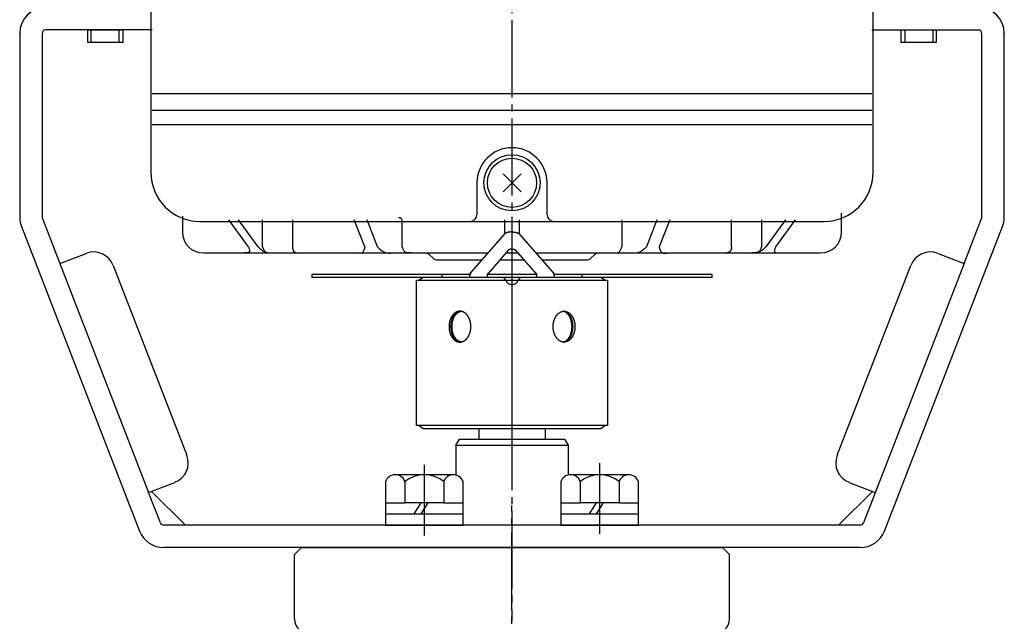
# Model space of a CAD drawing. Units: inches. Extents: x -443 to 424, y -236 to 351.
# Drawn here: x -182 to -42, y -17 to 69 of the extents above; entities that cross this region are included whole.
import ezdxf

# ---------------------------------------------------------------- set-up
doc = ezdxf.new("R2010")
doc.units = ezdxf.units.IN
doc.linetypes.add('DASH_CENTER', pattern=[14, 11, -1, 1, -1])
doc.linetypes.add('PHANTOM', pattern=[13, 10, -1, 0, -1, 0, -1])
doc.layers.add('1', color=7, linetype='Continuous')

# ---------------------------------------------------------------- blocks, each defined once
blk = doc.blocks.new('_5', base_point=(-411.19, -71.59))
at = {"color": 1, "linetype": 'DASH_CENTER'}
blk.add_line((-111.83, -71.46), (-111.83, -0.59), dxfattribs=at)
at = {"color": 3, "linetype": 'Continuous'}
for p, q in [((-141.83, -6.59), (-142.83, -7.59)), ((-141.83, -6.59), (-81.83, -6.59)), ((-81.83, -6.59), (-80.83, -7.59)), ((-142.83, -7.79), (-142.83, -7.59)), ((-142.83, -16.79), (-142.83, -7.79)), ((-142.83, -16.79), (-142.83, -7.79)), ((-80.83, -16.79), (-80.83, -7.79))]:
    blk.add_line(p, q, dxfattribs=at)
at = {"color": 3, "linetype": 'PHANTOM'}
for p, q in [((-142.83, -7.79), (-142.83, -7.59)), ((-80.83, -7.79), (-80.83, -7.59))]:
    blk.add_line(p, q, dxfattribs=at)
at = {"color": 3, "linetype": 'Continuous'}
for centre, start, end in [((-140.83, -16.79), 180, -98.213), ((-82.83, -16.79), -81.787, 0)]:
    blk.add_arc(centre, 2, start, end, dxfattribs=at)

msp = doc.modelspace()

# ---------------------------------------------------------------- linework, layer by layer
at = {"color": 1, "linetype": 'DASH_CENTER'}
msp.add_line((-111.83, 138.58), (-111.83, -17.08), dxfattribs=at)
at = {"color": 3, "linetype": 'Continuous'}
for p, q in [((-116.58, 10.41), (-116.58, 8.86)), ((-107.08, 10.41), (-107.08, 8.86)), ((-119.83, 7.99), (-119.33, 8.86)), ((-119.33, 8.86), (-104.33, 8.86)), ((-104.33, 8.86), (-103.83, 7.99)), ((-119.83, 7.99), (-119.83, 3.76)), ((-119.83, 7.99), (-103.83, 7.99)), ((-103.83, 7.99), (-103.83, 3.76))]:
    msp.add_line(p, q, dxfattribs=at)
at = {"layer": '1', "color": 3, "linetype": 'Continuous'}
for p, q in [((-163.33, 77.41), (-163.33, 58.11)), ((-60.33, 58.11), (-60.33, 77.41)), ((-182.03, 66.71), (-182.03, 50.41)), ((-178.83, 66.71), (-178.83, 40.5)), ((-163.13, 67.21), (-178.33, 67.21)), ((-60.53, 67.21), (-45.33, 67.21)), ((-44.83, 40.5), (-44.83, 66.71)), ((-41.63, 50.41), (-41.63, 66.71)), ((-163.33, 58.11), (-163.33, 55.78)), ((-60.53, 58.11), (-163.13, 58.11)), ((-60.33, 55.78), (-60.33, 58.11)), ((-163.33, 55.78), (-163.33, 53.68)), ((-163.13, 55.78), (-60.53, 55.78)), ((-60.33, 53.68), (-60.33, 55.78)), ((-163.33, 53.68), (-163.33, 46.91)), ((-60.53, 53.68), (-163.13, 53.68)), ((-60.33, 46.91), (-60.33, 53.68)), ((-182.03, 50.41), (-182.03, 40.5)), ((-41.63, 40.5), (-41.63, 50.41)), ((-116.83, 45.41), (-116.83, 40.91)), ((-106.83, 40.91), (-106.83, 45.41)), ((-178.79, 40.32), (-176.3, 33.89)), ((-158.83, 40.65), (-158.83, 38.41)), ((-156.33, 39.91), (-111.83, 39.91)), ((-149.42, 36.28), (-152.19, 40.11)), ((-148.04, 36.28), (-150.81, 40.11)), ((-147.4, 36.28), (-147.4, 40.11)), ((-143.12, 40.11), (-143.12, 36.28)), ((-132.83, 36.28), (-134.34, 40.11)), ((-130.99, 36.28), (-132.5, 40.11)), ((-127.5, 36.28), (-127.5, 40.11)), ((-112.83, 38.13), (-112.83, 40.11)), ((-111.83, 39.91), (-67.33, 39.91)), ((-110.83, 40.11), (-110.83, 38.13)), ((-96.16, 40.11), (-96.16, 36.28)), ((-91.16, 40.11), (-92.67, 36.28)), ((-89.32, 40.11), (-90.83, 36.28)), ((-80.54, 36.28), (-80.54, 40.11)), ((-76.26, 40.11), (-76.26, 36.28)), ((-72.85, 40.11), (-75.62, 36.28)), ((-71.47, 40.11), (-74.24, 36.28)), ((-64.83, 38.41), (-64.83, 40.65)), ((-47.36, 33.89), (-44.86, 40.32)), ((-181.78, 39.16), (-164.94, -4.23)), ((-58.72, -4.23), (-41.88, 39.16)), ((-176.3, 33.89), (-172.57, 35.34)), ((-155.83, 35.41), (-150.02, 35.41)), ((-150.02, 35.41), (-146.05, 35.41)), ((-146.05, 35.41), (-134.18, 35.41)), ((-134.18, 35.41), (-128.76, 35.41)), ((-128.76, 35.41), (-126.18, 35.41)), ((-126.18, 35.41), (-124.24, 35.41)), ((-124.24, 35.41), (-115.21, 35.41)), ((-123.54, 35.11), (-123.12, 34.7)), ((-112.69, 35.41), (-111.83, 35.41)), ((-111.83, 35.41), (-110.97, 35.41)), ((-108.45, 35.41), (-99.41, 35.41)), ((-100.54, 34.7), (-100.12, 35.11)), ((-99.41, 35.41), (-97.48, 35.41)), ((-97.48, 35.41), (-94.9, 35.41)), ((-94.9, 35.41), (-89.47, 35.41)), ((-89.47, 35.41), (-77.61, 35.41)), ((-77.61, 35.41), (-73.63, 35.41)), ((-73.63, 35.41), (-67.83, 35.41)), ((-51.08, 35.34), (-47.36, 33.89)), ((-176.3, 33.89), (-163.64, 1.27)), ((-122.41, 34.41), (-116.08, 34.41)), ((-113.38, 34.41), (-111.83, 34.41)), ((-111.83, 34.41), (-110.09, 34.41)), ((-107.58, 34.41), (-101.24, 34.41)), ((-47.36, 33.89), (-61.7, -3.08)), ((-168.69, 33.63), (-158.2, 6.6)), ((-65.46, 6.6), (-54.97, 33.63)), ((-125.44, 31.51), (-111.83, 31.51)), ((-125.44, 10.81), (-125.44, 31.51)), ((-124.51, 31.91), (-125.08, 31.51)), ((-111.83, 31.91), (-124.51, 31.91)), ((-99.15, 31.91), (-111.83, 31.91)), ((-111.83, 31.51), (-98.22, 31.51)), ((-98.58, 31.51), (-99.15, 31.91)), ((-98.22, 31.51), (-98.22, 10.81)), ((-111.83, 10.81), (-125.44, 10.81)), ((-125.08, 10.81), (-124.51, 10.41)), ((-124.51, 10.41), (-111.83, 10.41)), ((-98.22, 10.81), (-111.83, 10.81)), ((-111.83, 10.41), (-99.15, 10.41)), ((-99.15, 10.41), (-98.58, 10.81)), ((-128.58, 3.81), (-120.26, 3.81)), ((-103.58, 3.81), (-95.26, 3.81)), ((-163.64, 1.27), (-159.91, 2.71)), ((-163.22, 1.43), (-158.4, -3.39)), ((-129.85, 2.81), (-129.85, -0.19)), ((-127.09, 2.81), (-127.09, -0.19)), ((-121.57, 2.81), (-121.57, -0.19)), ((-118.8, -0.19), (-118.8, 2.81)), ((-104.85, 2.81), (-104.85, -0.19)), ((-102.09, 2.81), (-102.09, -0.19)), ((-96.57, 2.81), (-96.57, -0.19)), ((-93.8, -0.19), (-93.8, 2.81)), ((-65.26, -3.39), (-60.44, 1.43)), ((-63.75, 2.71), (-60.02, 1.27)), ((-161.95, -3.08), (-163.64, 1.27)), ((-129.85, -0.19), (-127.09, -0.19)), ((-129.85, -0.19), (-129.85, -1.79)), ((-124.83, -0.19), (-127.09, -0.19)), ((-124.83, -0.19), (-125.83, -1.79)), ((-123.83, -0.19), (-124.83, -1.79)), ((-123.83, -0.19), (-124.83, -0.19)), ((-121.57, -0.19), (-123.83, -0.19)), ((-121.57, -0.19), (-118.8, -0.19)), ((-118.8, -1.79), (-118.8, -0.19)), ((-104.85, -0.19), (-102.09, -0.19)), ((-104.85, -0.19), (-104.85, -1.79)), ((-99.83, -0.19), (-102.09, -0.19)), ((-99.83, -0.19), (-100.83, -1.79)), ((-98.83, -0.19), (-99.83, -1.79)), ((-98.83, -0.19), (-99.83, -0.19)), ((-96.57, -0.19), (-98.83, -0.19)), ((-96.57, -0.19), (-93.8, -0.19)), ((-93.8, -1.79), (-93.8, -0.19)), ((-129.85, -1.79), (-129.85, -3.39)), ((-129.85, -1.79), (-125.83, -1.79)), ((-125.83, -1.79), (-124.83, -1.79)), ((-124.83, -1.79), (-118.8, -1.79)), ((-118.8, -3.39), (-118.8, -1.79)), ((-104.85, -1.79), (-104.85, -3.39)), ((-104.85, -1.79), (-100.83, -1.79)), ((-100.83, -1.79), (-99.83, -1.79)), ((-99.83, -1.79), (-93.8, -1.79)), ((-93.8, -3.39), (-93.8, -1.79)), ((-158.4, -3.39), (-161.49, -3.39)), ((-111.83, -3.39), (-158.4, -3.39)), ((-129.85, -3.39), (-118.8, -3.39)), ((-65.26, -3.39), (-111.83, -3.39)), ((-104.85, -3.39), (-93.8, -3.39)), ((-62.17, -3.39), (-65.26, -3.39)), ((-62.17, -6.59), (-161.49, -6.59))]:
    msp.add_line(p, q, dxfattribs=at)
at = {"layer": '1', "color": 2, "linetype": 'Continuous'}
for p, q in [((-172.33, 67.21), (-171.83, 67.21)), ((-172.33, 65.41), (-172.33, 67.21)), ((-171.83, 65.41), (-171.83, 67.21)), ((-171.83, 67.21), (-167.83, 67.21)), ((-167.83, 65.41), (-167.83, 67.21)), ((-167.83, 67.21), (-167.33, 67.21)), ((-167.33, 67.21), (-167.33, 65.41)), ((-56.33, 65.41), (-56.33, 67.21)), ((-56.33, 67.21), (-55.83, 67.21)), ((-55.83, 67.21), (-51.83, 67.21)), ((-55.83, 67.21), (-55.83, 65.41)), ((-51.83, 67.21), (-51.33, 67.21)), ((-51.83, 67.21), (-51.83, 65.41)), ((-51.33, 67.21), (-51.33, 65.41)), ((-171.83, 65.41), (-172.33, 65.41)), ((-167.83, 65.41), (-171.83, 65.41)), ((-167.33, 65.41), (-167.83, 65.41)), ((-55.83, 65.41), (-56.33, 65.41)), ((-51.83, 65.41), (-55.83, 65.41)), ((-51.33, 65.41), (-51.83, 65.41)), ((-113.11, 44.12), (-110.54, 46.69)), ((-113.11, 46.69), (-110.54, 44.12)), ((-44.83, 40.41), (-44.84, 40.38)), ((-44.83, 40.43), (-44.83, 40.41)), ((-117.74, 32.51), (-112.79, 38.17)), ((-110.86, 38.17), (-105.92, 32.51)), ((-112.31, 35.84), (-115.2, 32.55)), ((-108.45, 32.55), (-111.35, 35.84)), ((-140.33, 31.91), (-140.33, 32.41)), ((-140.33, 32.41), (-121.83, 32.41)), ((-121.83, 32.41), (-117.83, 32.41)), ((-121.83, 32.41), (-121.83, 31.91)), ((-117.83, 32.41), (-117.8, 32.41)), ((-115.29, 32.41), (-108.37, 32.41)), ((-105.86, 32.41), (-105.83, 32.41)), ((-105.83, 32.41), (-101.83, 32.41)), ((-101.83, 31.91), (-101.83, 32.41)), ((-101.83, 32.41), (-83.33, 32.41)), ((-83.33, 32.41), (-83.33, 31.91)), ((-121.83, 31.91), (-140.33, 31.91)), ((-117.83, 31.91), (-121.83, 31.91)), ((-117.83, 31.91), (-117.83, 32.26)), ((-115.33, 31.91), (-117.83, 31.91)), ((-115.33, 31.91), (-115.33, 32.22)), ((-113.24, 31.91), (-115.33, 31.91)), ((-110.41, 31.91), (-113.24, 31.91)), ((-111.83, 31.91), (-111.83, 31.51)), ((-111.83, 31.51), (-111.83, 10.81)), ((-108.33, 31.91), (-110.41, 31.91)), ((-108.33, 32.22), (-108.33, 31.91)), ((-105.83, 31.91), (-108.33, 31.91)), ((-105.83, 32.26), (-105.83, 31.91)), ((-101.83, 31.91), (-105.83, 31.91)), ((-83.33, 31.91), (-101.83, 31.91)), ((-111.83, 10.81), (-111.83, 10.41))]:
    msp.add_line(p, q, dxfattribs=at)
at = {"layer": '1', "color": 3, "linetype": 'PHANTOM'}
msp.add_line((-64.83, 40.65), (-64.83, 41.08), dxfattribs=at)
at = {"layer": '1', "color": 4, "linetype": 'PHANTOM'}
for p, q in [((-127.5, 40.11), (-127.5, 40.11)), ((-117.83, 32.41), (-117.74, 32.51)), ((-117.83, 32.26), (-117.83, 32.41)), ((-115.33, 32.41), (-115.2, 32.55)), ((-115.33, 32.22), (-115.33, 32.41)), ((-108.45, 32.55), (-108.33, 32.41)), ((-108.33, 32.41), (-108.33, 32.22)), ((-105.92, 32.51), (-105.83, 32.41)), ((-105.83, 32.41), (-105.83, 32.26))]:
    msp.add_line(p, q, dxfattribs=at)
at = {"layer": '1', "color": 1, "linetype": 'DASH_CENTER'}
for p, q in [((-124.33, 5.21), (-124.33, -4.87)), ((-99.33, 5.45), (-99.33, -4.63))]:
    msp.add_line(p, q, dxfattribs=at)
at = {"layer": '1', "color": 2, "linetype": 'Continuous'}
for radius in [4, 3.5]:
    msp.add_circle((-111.83, 45.41), radius, dxfattribs=at)
at = {"layer": '1', "color": 3, "linetype": 'Continuous'}
for centre, radius, start, end in [((-178.33, 66.71), 3.7, 90, 180), ((-45.33, 66.71), 3.7, 0, 90), ((-178.33, 66.71), 0.5, 90, -180), ((-45.33, 66.71), 0.5, 0, 90), ((-111.83, 45.41), 5, 90, -180), ((-111.83, 45.41), 5, 0, 90), ((-156.33, 46.91), 7, 180, -90), ((-67.33, 46.91), 7, -90, 0), ((-117.83, 40.91), 1, -90, 0), ((-105.83, 40.91), 1, 180, -90), ((-178.33, 40.5), 3.7, 180, -158.7874), ((-178.33, 40.5), 0.5, -180, -158.7874), ((-45.33, 40.5), 0.5, -21.2126, 0), ((-45.33, 40.5), 3.7, -21.2126, 0), ((-155.83, 38.41), 3, 180, -90), ((-67.83, 38.41), 3, -90, 0), ((-171.49, 32.55), 3, 21.2126, 111.2126), ((-124.24, 34.41), 1, 45, 90), ((-99.41, 34.41), 1, 90, 135), ((-52.17, 32.55), 3, 68.7874, 158.7874), ((-122.41, 35.41), 1, -135, -90), ((-101.24, 35.41), 1, -90, -45), ((-160.99, 5.51), 3, -68.7874, 21.2126), ((-62.66, 5.51), 3, 158.7874, -111.2126), ((-128.47, 2.36), 1.45, 94.2754, 162.0274), ((-128.47, 2.36), 1.45, 17.9726, 94.2754), ((-124.33, -0.51), 4.32, 50.2004, 129.7996), ((-120.19, 2.35), 1.45, 92.7626, 161.8996), ((-120.19, 2.35), 1.45, 18.1004, 92.7626), ((-103.47, 2.36), 1.45, 94.2754, 162.0274), ((-103.47, 2.36), 1.45, 17.9726, 94.2754), ((-99.33, -0.51), 4.32, 50.2004, 129.7996), ((-95.19, 2.35), 1.45, 92.7626, 161.8996), ((-95.19, 2.35), 1.45, 18.1004, 92.7626), ((-161.49, -2.89), 0.5, -158.7874, -90), ((-62.17, -2.89), 0.5, -90, -21.2126), ((-161.49, -2.89), 3.7, -158.7874, -90), ((-62.17, -2.89), 3.7, -90, -21.2126)]:
    msp.add_arc(centre, radius, start, end, dxfattribs=at)
at = {"layer": '1', "color": 2, "linetype": 'Continuous'}
for centre, radius, start, end in [((-117.34, 32.22), 0.487, 158.0264, 175.3285), ((-117.34, 32.22), 0.487, 143.5166, 158.0264), ((-114.83, 32.22), 0.5, 157.8375, 180), ((-114.83, 32.22), 0.5, 138.6635, 157.8375), ((-108.83, 32.22), 0.5, 22.1625, 41.3365), ((-108.83, 32.22), 0.5, 0, 22.1625), ((-106.31, 32.22), 0.487, 21.9736, 36.4834), ((-106.31, 32.22), 0.487, 4.6715, 21.9736), ((-113.24, 31.41), 0.5, 19.4712, 90), ((-111.83, 31.91), 1, -160.5288, -90), ((-111.83, 31.91), 1, -90, -19.4712), ((-110.41, 31.41), 0.5, 90, 160.5288)]:
    msp.add_arc(centre, radius, start, end, dxfattribs=at)
at = {"layer": '1', "color": 4, "linetype": 'PHANTOM'}
msp.add_open_spline([(-127.5, 40.11), (-127.55, 40.22), (-127.65, 40.43), (-127.89, 40.41), (-128.02, 40.41)], degree=3, knots=[0, 0, 0, 0, 0.3151352, 0.6543074, 0.6543074, 0.6543074, 0.6543074], dxfattribs=at)
at = {"layer": '1', "color": 2, "linetype": 'Continuous'}
for points, knots in [([(-111.83, 38.41), (-111.85, 38.41), (-111.88, 38.4), (-111.92, 38.4), (-111.96, 38.4), (-112, 38.4), (-112.04, 38.4), (-112.08, 38.39), (-112.12, 38.39), (-112.17, 38.39), (-112.21, 38.38), (-112.25, 38.38), (-112.29, 38.37), (-112.33, 38.36), (-112.36, 38.36), (-112.4, 38.35), (-112.43, 38.34), (-112.47, 38.33), (-112.5, 38.32), (-112.53, 38.31), (-112.56, 38.3), (-112.59, 38.29), (-112.62, 38.28), (-112.64, 38.27), (-112.67, 38.26), (-112.69, 38.25), (-112.71, 38.23), (-112.74, 38.22), (-112.77, 38.2), (-112.78, 38.18), (-112.79, 38.17)], [0, 0, 0, 0, 0.048899, 0.097798, 0.13583, 0.173862, 0.213193, 0.252524, 0.295777, 0.33903, 0.380846, 0.422661, 0.460947, 0.499233, 0.537509, 0.575785, 0.6103, 0.644817, 0.679312, 0.713806, 0.743802, 0.773798, 0.803751, 0.833703, 0.858583, 0.883464, 0.90794, 0.932417, 0.973759, 1.015101, 1.015101, 1.015101, 1.015101]), ([(-111.83, 38.41), (-111.81, 38.41), (-111.78, 38.4), (-111.73, 38.4), (-111.69, 38.4), (-111.65, 38.4), (-111.62, 38.4), (-111.58, 38.39), (-111.53, 38.39), (-111.49, 38.39), (-111.45, 38.38), (-111.41, 38.38), (-111.37, 38.37), (-111.33, 38.36), (-111.29, 38.36), (-111.26, 38.35), (-111.22, 38.34), (-111.19, 38.33), (-111.16, 38.32), (-111.13, 38.31), (-111.1, 38.3), (-111.07, 38.29), (-111.04, 38.28), (-111.01, 38.27), (-110.99, 38.26), (-110.97, 38.25), (-110.95, 38.23), (-110.92, 38.22), (-110.89, 38.2), (-110.87, 38.18), (-110.86, 38.17)], [0, 0, 0, 0, 0.048899, 0.097798, 0.13583, 0.173862, 0.213193, 0.252524, 0.295777, 0.33903, 0.380846, 0.422661, 0.460947, 0.499233, 0.537509, 0.575785, 0.6103, 0.644817, 0.679312, 0.713806, 0.743802, 0.773798, 0.803751, 0.833703, 0.858583, 0.883464, 0.90794, 0.932417, 0.973759, 1.015101, 1.015101, 1.015101, 1.015101]), ([(-111.83, 35.96), (-111.84, 35.96), (-111.85, 35.96), (-111.87, 35.95), (-111.89, 35.95), (-111.92, 35.95), (-111.94, 35.95), (-111.96, 35.95), (-111.98, 35.95), (-112, 35.95), (-112.02, 35.94), (-112.04, 35.94), (-112.06, 35.94), (-112.08, 35.93), (-112.1, 35.93), (-112.11, 35.93), (-112.13, 35.92), (-112.15, 35.92), (-112.16, 35.91), (-112.18, 35.91), (-112.2, 35.9), (-112.21, 35.9), (-112.22, 35.89), (-112.24, 35.89), (-112.25, 35.88), (-112.26, 35.88), (-112.27, 35.87), (-112.28, 35.86), (-112.3, 35.85), (-112.31, 35.84), (-112.31, 35.84)], [0, 0, 0, 0, 0.0218129, 0.0436258, 0.0651562, 0.086687, 0.1080458, 0.1294043, 0.1498437, 0.1702831, 0.1907978, 0.2113126, 0.2304541, 0.2495958, 0.26874, 0.2878837, 0.3051391, 0.3223949, 0.3396553, 0.3569149, 0.3719078, 0.3869016, 0.4019052, 0.4169073, 0.4294137, 0.4419211, 0.454446, 0.4669704, 0.4871272, 0.5072842, 0.5072842, 0.5072842, 0.5072842]), ([(-111.83, 35.96), (-111.82, 35.96), (-111.81, 35.96), (-111.79, 35.95), (-111.76, 35.95), (-111.74, 35.95), (-111.72, 35.95), (-111.7, 35.95), (-111.68, 35.95), (-111.66, 35.95), (-111.64, 35.94), (-111.62, 35.94), (-111.6, 35.94), (-111.58, 35.93), (-111.56, 35.93), (-111.54, 35.93), (-111.53, 35.92), (-111.51, 35.92), (-111.49, 35.91), (-111.48, 35.91), (-111.46, 35.9), (-111.45, 35.9), (-111.43, 35.89), (-111.42, 35.89), (-111.41, 35.88), (-111.4, 35.88), (-111.39, 35.87), (-111.37, 35.86), (-111.36, 35.85), (-111.35, 35.84), (-111.35, 35.84)], [0, 0, 0, 0, 0.0218129, 0.0436258, 0.0651562, 0.086687, 0.1080458, 0.1294043, 0.1498437, 0.1702831, 0.1907978, 0.2113126, 0.2304541, 0.2495958, 0.26874, 0.2878837, 0.3051391, 0.3223949, 0.3396553, 0.3569149, 0.3719078, 0.3869016, 0.4019052, 0.4169073, 0.4294137, 0.4419211, 0.454446, 0.4669704, 0.4871272, 0.5072842, 0.5072842, 0.5072842, 0.5072842]), ([(-119.53, 22.74), (-119.55, 22.75), (-119.59, 22.76), (-119.66, 22.78), (-119.72, 22.81), (-119.79, 22.84), (-119.85, 22.87), (-119.91, 22.91), (-119.98, 22.96), (-120.04, 23), (-120.09, 23.05), (-120.15, 23.11), (-120.2, 23.16), (-120.26, 23.22), (-120.31, 23.29), (-120.36, 23.35), (-120.4, 23.42), (-120.45, 23.49), (-120.49, 23.57), (-120.53, 23.65), (-120.57, 23.73), (-120.6, 23.81), (-120.63, 23.89), (-120.66, 23.98), (-120.69, 24.07), (-120.72, 24.16), (-120.74, 24.25), (-120.76, 24.34), (-120.77, 24.43), (-120.79, 24.52), (-120.8, 24.62), (-120.8, 24.71), (-120.81, 24.81), (-120.81, 24.91), (-120.81, 25), (-120.8, 25.1), (-120.8, 25.19), (-120.79, 25.29), (-120.77, 25.38), (-120.76, 25.47), (-120.74, 25.56), (-120.72, 25.66), (-120.69, 25.74), (-120.66, 25.83), (-120.63, 25.92), (-120.6, 26), (-120.57, 26.08), (-120.53, 26.16), (-120.49, 26.24), (-120.45, 26.32), (-120.4, 26.39), (-120.36, 26.46), (-120.31, 26.52), (-120.26, 26.59), (-120.2, 26.65), (-120.15, 26.7), (-120.09, 26.76), (-120.04, 26.81), (-119.98, 26.85), (-119.91, 26.9), (-119.85, 26.94), (-119.79, 26.97), (-119.72, 27), (-119.66, 27.03), (-119.59, 27.05), (-119.53, 27.07), (-119.46, 27.09), (-119.39, 27.1), (-119.32, 27.1), (-119.25, 27.11), (-119.19, 27.1), (-119.12, 27.1), (-119.05, 27.09), (-118.98, 27.07), (-118.91, 27.05), (-118.85, 27.03), (-118.78, 27), (-118.72, 26.97), (-118.65, 26.94), (-118.59, 26.9), (-118.53, 26.85), (-118.47, 26.81), (-118.41, 26.76), (-118.36, 26.7), (-118.3, 26.65), (-118.25, 26.59), (-118.2, 26.52), (-118.15, 26.46), (-118.1, 26.39), (-118.06, 26.32), (-118.02, 26.24), (-117.98, 26.16), (-117.94, 26.08), (-117.9, 26), (-117.87, 25.92), (-117.84, 25.83), (-117.81, 25.74), (-117.79, 25.66), (-117.77, 25.56), (-117.75, 25.47), (-117.73, 25.38), (-117.72, 25.29), (-117.71, 25.19), (-117.7, 25.1), (-117.7, 25), (-117.7, 24.91), (-117.7, 24.81), (-117.7, 24.71), (-117.71, 24.62), (-117.72, 24.52), (-117.73, 24.43), (-117.75, 24.34), (-117.77, 24.25), (-117.79, 24.16), (-117.81, 24.07), (-117.84, 23.98), (-117.87, 23.89), (-117.9, 23.81), (-117.94, 23.73), (-117.98, 23.65), (-118.02, 23.57), (-118.06, 23.49), (-118.1, 23.42), (-118.15, 23.35), (-118.2, 23.29), (-118.25, 23.22), (-118.3, 23.16), (-118.36, 23.11), (-118.41, 23.05), (-118.47, 23), (-118.53, 22.96), (-118.59, 22.91), (-118.65, 22.87), (-118.72, 22.84), (-118.78, 22.81), (-118.85, 22.78), (-118.91, 22.76), (-118.98, 22.74), (-119.05, 22.72), (-119.12, 22.71), (-119.19, 22.71), (-119.25, 22.7), (-119.32, 22.71), (-119.39, 22.71), (-119.46, 22.72), (-119.5, 22.73), (-119.53, 22.74)], [0, 0, 0, 0, 0.069163, 0.138335, 0.210307, 0.282274, 0.354193, 0.426116, 0.502132, 0.578147, 0.654112, 0.730079, 0.810787, 0.891495, 0.972162, 1.052829, 1.138257, 1.223686, 1.309083, 1.394481, 1.484124, 1.573768, 1.663391, 1.753013, 1.845954, 1.938897, 2.031826, 2.124755, 2.219788, 2.314822, 2.40985, 2.504877, 2.600624, 2.696372, 2.79212, 2.887867, 2.982894, 3.077922, 3.172956, 3.267989, 3.360918, 3.453847, 3.54679, 3.639731, 3.729353, 3.818976, 3.908621, 3.998264, 4.083661, 4.169059, 4.254487, 4.339915, 4.420582, 4.501249, 4.581957, 4.662665, 4.738632, 4.814597, 4.890612, 4.966628, 5.038551, 5.11047, 5.182437, 5.254409, 5.323581, 5.392744, 5.461939, 5.531142, 5.599346, 5.66754, 5.735735, 5.803938, 5.873142, 5.942337, 6.0115, 6.080672, 6.152644, 6.224611, 6.296529, 6.368453, 6.444469, 6.520484, 6.596448, 6.672415, 6.753123, 6.833832, 6.914499, 6.995166, 7.080593, 7.166022, 7.25142, 7.336817, 7.42646, 7.516104, 7.605727, 7.69535, 7.788291, 7.881234, 7.974163, 8.067092, 8.162125, 8.257159, 8.352187, 8.447214, 8.542961, 8.638709, 8.734457, 8.830204, 8.925231, 9.020259, 9.115293, 9.210326, 9.303255, 9.396184, 9.489126, 9.582068, 9.67169, 9.761313, 9.850957, 9.9406, 10.025998, 10.111395, 10.196824, 10.282252, 10.362919, 10.443586, 10.524294, 10.605002, 10.680969, 10.756934, 10.832949, 10.908965, 10.980888, 11.052807, 11.124774, 11.196746, 11.265917, 11.335081, 11.404276, 11.473479, 11.541683, 11.609877, 11.678071, 11.746275, 11.815478, 11.884673, 11.884673, 11.884673, 11.884673]), ([(-119.23, 22.71), (-119.28, 22.72), (-119.36, 22.74), (-119.46, 22.77), (-119.54, 22.81), (-119.6, 22.84), (-119.66, 22.87), (-119.71, 22.91), (-119.77, 22.96), (-119.82, 23), (-119.87, 23.05), (-119.93, 23.11), (-119.98, 23.16), (-120.02, 23.22), (-120.07, 23.29), (-120.11, 23.35), (-120.16, 23.42), (-120.2, 23.5), (-120.24, 23.57), (-120.27, 23.65), (-120.31, 23.73), (-120.34, 23.81), (-120.37, 23.89), (-120.39, 23.98), (-120.42, 24.07), (-120.44, 24.16), (-120.46, 24.25), (-120.48, 24.34), (-120.49, 24.43), (-120.51, 24.52), (-120.51, 24.62), (-120.52, 24.71), (-120.53, 24.81), (-120.53, 24.91), (-120.53, 25), (-120.52, 25.1), (-120.51, 25.19), (-120.51, 25.29), (-120.49, 25.38), (-120.48, 25.47), (-120.46, 25.56), (-120.44, 25.65), (-120.42, 25.74), (-120.39, 25.83), (-120.37, 25.92), (-120.34, 26), (-120.31, 26.08), (-120.27, 26.16), (-120.24, 26.24), (-120.2, 26.31), (-120.16, 26.39), (-120.11, 26.46), (-120.07, 26.52), (-120.02, 26.59), (-119.98, 26.65), (-119.93, 26.7), (-119.87, 26.76), (-119.82, 26.81), (-119.77, 26.85), (-119.71, 26.9), (-119.66, 26.94), (-119.6, 26.97), (-119.54, 27), (-119.48, 27.03), (-119.42, 27.05), (-119.36, 27.07), (-119.3, 27.09), (-119.25, 27.1), (-119.21, 27.1), (-119.19, 27.1), (-119.18, 27.1)], [0, 0, 0, 0, 0.126849, 0.253698, 0.320687, 0.387673, 0.454589, 0.52151, 0.593536, 0.66556, 0.737522, 0.809484, 0.887257, 0.965032, 1.042758, 1.120483, 1.203955, 1.287428, 1.370867, 1.454306, 1.542808, 1.631312, 1.719793, 1.808274, 1.900679, 1.993086, 2.085479, 2.177872, 2.272739, 2.367608, 2.46247, 2.557332, 2.653038, 2.748745, 2.844452, 2.940158, 3.035019, 3.129881, 3.22475, 3.319617, 3.41201, 3.504403, 3.59681, 3.689215, 3.777696, 3.866178, 3.954681, 4.043183, 4.126622, 4.210061, 4.293535, 4.377006, 4.454731, 4.532457, 4.610232, 4.688005, 4.759967, 4.831929, 4.903953, 4.975979, 5.0429, 5.109817, 5.176802, 5.243791, 5.307228, 5.37066, 5.434148, 5.497622, 5.525695, 5.553767, 5.553767, 5.553767, 5.553767]), ([(-119.11, 22.72), (-119.14, 22.72), (-119.22, 22.74), (-119.32, 22.77), (-119.4, 22.81), (-119.46, 22.84), (-119.52, 22.87), (-119.57, 22.91), (-119.63, 22.96), (-119.68, 23), (-119.73, 23.05), (-119.79, 23.11), (-119.84, 23.16), (-119.88, 23.22), (-119.93, 23.29), (-119.97, 23.35), (-120.02, 23.42), (-120.06, 23.5), (-120.1, 23.57), (-120.13, 23.65), (-120.17, 23.73), (-120.2, 23.81), (-120.23, 23.89), (-120.25, 23.98), (-120.28, 24.07), (-120.3, 24.16), (-120.32, 24.25), (-120.34, 24.34), (-120.35, 24.43), (-120.36, 24.52), (-120.37, 24.62), (-120.38, 24.71), (-120.38, 24.81), (-120.39, 24.91), (-120.38, 25), (-120.38, 25.1), (-120.37, 25.19), (-120.36, 25.29), (-120.35, 25.38), (-120.34, 25.47), (-120.32, 25.56), (-120.3, 25.65), (-120.28, 25.74), (-120.25, 25.83), (-120.23, 25.92), (-120.2, 26), (-120.17, 26.08), (-120.13, 26.16), (-120.1, 26.24), (-120.06, 26.31), (-120.02, 26.39), (-119.97, 26.46), (-119.93, 26.52), (-119.88, 26.59), (-119.84, 26.65), (-119.79, 26.7), (-119.73, 26.76), (-119.68, 26.81), (-119.63, 26.85), (-119.57, 26.9), (-119.52, 26.94), (-119.46, 26.97), (-119.4, 27), (-119.32, 27.04), (-119.22, 27.07), (-119.14, 27.09), (-119.11, 27.1)], [0, 0, 0, 0, 0.121303, 0.242605, 0.309529, 0.37645, 0.443301, 0.510156, 0.58213, 0.654103, 0.726012, 0.797922, 0.875657, 0.953394, 1.031082, 1.10877, 1.192216, 1.275664, 1.359079, 1.442492, 1.530979, 1.619469, 1.707936, 1.796402, 1.888801, 1.9812, 2.073587, 2.165973, 2.260838, 2.355704, 2.450565, 2.545424, 2.64113, 2.736836, 2.832542, 2.928248, 3.023107, 3.117968, 3.212834, 3.307699, 3.400085, 3.492472, 3.584872, 3.67727, 3.765736, 3.854203, 3.942693, 4.03118, 4.114594, 4.198008, 4.281456, 4.364902, 4.44259, 4.520278, 4.598015, 4.67575, 4.74766, 4.81957, 4.891542, 4.963516, 5.030371, 5.097222, 5.164143, 5.231067, 5.352369, 5.473672, 5.473672, 5.473672, 5.473672]), ([(-104.13, 22.74), (-104.11, 22.75), (-104.07, 22.76), (-104, 22.78), (-103.93, 22.81), (-103.87, 22.84), (-103.81, 22.87), (-103.74, 22.91), (-103.68, 22.96), (-103.62, 23), (-103.56, 23.05), (-103.51, 23.11), (-103.45, 23.16), (-103.4, 23.22), (-103.35, 23.29), (-103.3, 23.35), (-103.25, 23.42), (-103.21, 23.49), (-103.17, 23.57), (-103.13, 23.65), (-103.09, 23.73), (-103.06, 23.81), (-103.02, 23.89), (-102.99, 23.98), (-102.97, 24.07), (-102.94, 24.16), (-102.92, 24.25), (-102.9, 24.34), (-102.88, 24.43), (-102.87, 24.52), (-102.86, 24.62), (-102.85, 24.71), (-102.85, 24.81), (-102.85, 24.91), (-102.85, 25), (-102.85, 25.1), (-102.86, 25.19), (-102.87, 25.29), (-102.88, 25.38), (-102.9, 25.47), (-102.92, 25.56), (-102.94, 25.66), (-102.97, 25.74), (-102.99, 25.83), (-103.02, 25.92), (-103.06, 26), (-103.09, 26.08), (-103.13, 26.16), (-103.17, 26.24), (-103.21, 26.32), (-103.25, 26.39), (-103.3, 26.46), (-103.35, 26.52), (-103.4, 26.59), (-103.45, 26.65), (-103.51, 26.7), (-103.56, 26.76), (-103.62, 26.81), (-103.68, 26.85), (-103.74, 26.9), (-103.81, 26.94), (-103.87, 26.97), (-103.93, 27), (-104, 27.03), (-104.07, 27.05), (-104.13, 27.07), (-104.2, 27.09), (-104.27, 27.1), (-104.34, 27.1), (-104.4, 27.11), (-104.47, 27.1), (-104.54, 27.1), (-104.61, 27.09), (-104.68, 27.07), (-104.74, 27.05), (-104.81, 27.03), (-104.87, 27), (-104.94, 26.97), (-105, 26.94), (-105.06, 26.9), (-105.13, 26.85), (-105.19, 26.81), (-105.24, 26.76), (-105.3, 26.7), (-105.35, 26.65), (-105.41, 26.59), (-105.46, 26.52), (-105.51, 26.46), (-105.55, 26.39), (-105.6, 26.32), (-105.64, 26.24), (-105.68, 26.16), (-105.72, 26.08), (-105.75, 26), (-105.79, 25.92), (-105.82, 25.83), (-105.84, 25.74), (-105.87, 25.66), (-105.89, 25.56), (-105.91, 25.47), (-105.92, 25.38), (-105.94, 25.29), (-105.95, 25.19), (-105.95, 25.1), (-105.96, 25), (-105.96, 24.91), (-105.96, 24.81), (-105.95, 24.71), (-105.95, 24.62), (-105.94, 24.52), (-105.92, 24.43), (-105.91, 24.34), (-105.89, 24.25), (-105.87, 24.16), (-105.84, 24.07), (-105.82, 23.98), (-105.79, 23.89), (-105.75, 23.81), (-105.72, 23.73), (-105.68, 23.65), (-105.64, 23.57), (-105.6, 23.49), (-105.55, 23.42), (-105.51, 23.35), (-105.46, 23.29), (-105.41, 23.22), (-105.35, 23.16), (-105.3, 23.11), (-105.24, 23.05), (-105.19, 23), (-105.13, 22.96), (-105.06, 22.91), (-105, 22.87), (-104.94, 22.84), (-104.87, 22.81), (-104.81, 22.78), (-104.74, 22.76), (-104.68, 22.74), (-104.61, 22.72), (-104.54, 22.71), (-104.47, 22.71), (-104.4, 22.7), (-104.34, 22.71), (-104.27, 22.71), (-104.2, 22.72), (-104.15, 22.73), (-104.13, 22.74)], [0, 0, 0, 0, 0.069163, 0.138335, 0.210307, 0.282274, 0.354193, 0.426116, 0.502132, 0.578147, 0.654112, 0.730079, 0.810787, 0.891495, 0.972162, 1.052829, 1.138257, 1.223686, 1.309083, 1.394481, 1.484124, 1.573768, 1.663391, 1.753013, 1.845954, 1.938897, 2.031826, 2.124755, 2.219788, 2.314822, 2.40985, 2.504877, 2.600624, 2.696372, 2.79212, 2.887867, 2.982894, 3.077922, 3.172956, 3.267989, 3.360918, 3.453847, 3.54679, 3.639731, 3.729353, 3.818976, 3.908621, 3.998264, 4.083661, 4.169059, 4.254487, 4.339915, 4.420582, 4.501249, 4.581957, 4.662665, 4.738632, 4.814597, 4.890612, 4.966628, 5.038551, 5.11047, 5.182437, 5.254409, 5.323581, 5.392744, 5.461939, 5.531142, 5.599346, 5.66754, 5.735735, 5.803938, 5.873142, 5.942337, 6.0115, 6.080672, 6.152644, 6.224611, 6.296529, 6.368453, 6.444469, 6.520484, 6.596448, 6.672415, 6.753123, 6.833832, 6.914499, 6.995166, 7.080593, 7.166022, 7.25142, 7.336817, 7.42646, 7.516104, 7.605727, 7.69535, 7.788291, 7.881234, 7.974163, 8.067092, 8.162125, 8.257159, 8.352187, 8.447214, 8.542961, 8.638709, 8.734457, 8.830204, 8.925231, 9.020259, 9.115293, 9.210326, 9.303255, 9.396184, 9.489126, 9.582068, 9.67169, 9.761313, 9.850957, 9.9406, 10.025998, 10.111395, 10.196824, 10.282252, 10.362919, 10.443586, 10.524294, 10.605002, 10.680969, 10.756934, 10.832949, 10.908965, 10.980888, 11.052807, 11.124774, 11.196746, 11.265917, 11.335081, 11.404276, 11.473479, 11.541683, 11.609877, 11.678071, 11.746275, 11.815478, 11.884673, 11.884673, 11.884673, 11.884673]), ([(-104.55, 22.72), (-104.51, 22.72), (-104.43, 22.74), (-104.34, 22.77), (-104.26, 22.81), (-104.2, 22.84), (-104.14, 22.87), (-104.09, 22.91), (-104.03, 22.96), (-103.98, 23), (-103.92, 23.05), (-103.87, 23.11), (-103.82, 23.16), (-103.77, 23.22), (-103.73, 23.29), (-103.68, 23.35), (-103.64, 23.42), (-103.6, 23.5), (-103.56, 23.57), (-103.53, 23.65), (-103.49, 23.73), (-103.46, 23.81), (-103.43, 23.89), (-103.4, 23.98), (-103.38, 24.07), (-103.36, 24.16), (-103.34, 24.25), (-103.32, 24.34), (-103.31, 24.43), (-103.29, 24.52), (-103.28, 24.62), (-103.28, 24.71), (-103.27, 24.81), (-103.27, 24.91), (-103.27, 25), (-103.28, 25.1), (-103.28, 25.19), (-103.29, 25.29), (-103.31, 25.38), (-103.32, 25.47), (-103.34, 25.56), (-103.36, 25.65), (-103.38, 25.74), (-103.4, 25.83), (-103.43, 25.92), (-103.46, 26), (-103.49, 26.08), (-103.53, 26.16), (-103.56, 26.24), (-103.6, 26.31), (-103.64, 26.39), (-103.68, 26.46), (-103.73, 26.52), (-103.77, 26.59), (-103.82, 26.65), (-103.87, 26.7), (-103.92, 26.76), (-103.98, 26.81), (-104.03, 26.85), (-104.09, 26.9), (-104.14, 26.94), (-104.2, 26.97), (-104.26, 27), (-104.34, 27.04), (-104.43, 27.07), (-104.51, 27.09), (-104.55, 27.1)], [0, 0, 0, 0, 0.121303, 0.242605, 0.309529, 0.37645, 0.443301, 0.510156, 0.58213, 0.654103, 0.726012, 0.797922, 0.875657, 0.953394, 1.031082, 1.10877, 1.192216, 1.275664, 1.359079, 1.442492, 1.530979, 1.619469, 1.707936, 1.796402, 1.888801, 1.9812, 2.073587, 2.165973, 2.260838, 2.355704, 2.450565, 2.545424, 2.64113, 2.736836, 2.832542, 2.928248, 3.023107, 3.117968, 3.212834, 3.307699, 3.400085, 3.492472, 3.584872, 3.67727, 3.765736, 3.854203, 3.942693, 4.03118, 4.114594, 4.198008, 4.281456, 4.364902, 4.44259, 4.520278, 4.598015, 4.67575, 4.74766, 4.81957, 4.891542, 4.963516, 5.030371, 5.097222, 5.164143, 5.231067, 5.352369, 5.473672, 5.473672, 5.473672, 5.473672]), ([(-104.42, 22.71), (-104.38, 22.72), (-104.3, 22.74), (-104.2, 22.77), (-104.12, 22.81), (-104.06, 22.84), (-104, 22.87), (-103.95, 22.91), (-103.89, 22.96), (-103.83, 23), (-103.78, 23.05), (-103.73, 23.11), (-103.68, 23.16), (-103.63, 23.22), (-103.59, 23.29), (-103.54, 23.35), (-103.5, 23.42), (-103.46, 23.5), (-103.42, 23.57), (-103.39, 23.65), (-103.35, 23.73), (-103.32, 23.81), (-103.29, 23.89), (-103.26, 23.98), (-103.24, 24.07), (-103.22, 24.16), (-103.2, 24.25), (-103.18, 24.34), (-103.16, 24.43), (-103.15, 24.52), (-103.14, 24.62), (-103.14, 24.71), (-103.13, 24.81), (-103.13, 24.91), (-103.13, 25), (-103.14, 25.1), (-103.14, 25.19), (-103.15, 25.29), (-103.16, 25.38), (-103.18, 25.47), (-103.2, 25.56), (-103.22, 25.65), (-103.24, 25.74), (-103.26, 25.83), (-103.29, 25.92), (-103.32, 26), (-103.35, 26.08), (-103.39, 26.16), (-103.42, 26.24), (-103.46, 26.31), (-103.5, 26.39), (-103.54, 26.46), (-103.59, 26.52), (-103.63, 26.59), (-103.68, 26.65), (-103.73, 26.7), (-103.78, 26.76), (-103.83, 26.81), (-103.89, 26.85), (-103.95, 26.9), (-104, 26.94), (-104.06, 26.97), (-104.12, 27), (-104.18, 27.03), (-104.24, 27.05), (-104.3, 27.07), (-104.36, 27.09), (-104.41, 27.1), (-104.45, 27.1), (-104.47, 27.1), (-104.48, 27.1)], [0, 0, 0, 0, 0.126849, 0.253698, 0.320687, 0.387673, 0.454589, 0.52151, 0.593536, 0.66556, 0.737522, 0.809484, 0.887257, 0.965032, 1.042758, 1.120483, 1.203955, 1.287428, 1.370867, 1.454306, 1.542808, 1.631312, 1.719793, 1.808274, 1.900679, 1.993086, 2.085479, 2.177872, 2.272739, 2.367608, 2.46247, 2.557332, 2.653038, 2.748745, 2.844452, 2.940158, 3.035019, 3.129881, 3.22475, 3.319617, 3.41201, 3.504403, 3.59681, 3.689215, 3.777696, 3.866178, 3.954681, 4.043183, 4.126622, 4.210061, 4.293535, 4.377006, 4.454731, 4.532457, 4.610232, 4.688005, 4.759967, 4.831929, 4.903953, 4.975979, 5.0429, 5.109817, 5.176802, 5.243791, 5.307228, 5.37066, 5.434148, 5.497622, 5.525695, 5.553767, 5.553767, 5.553767, 5.553767]), ([(-119.18, 22.71), (-119.19, 22.71), (-119.21, 22.71), (-119.22, 22.71), (-119.23, 22.71)], [0, 0, 0, 0, 0.02807214, 0.0561443, 0.0561443, 0.0561443, 0.0561443]), ([(-104.48, 22.71), (-104.47, 22.71), (-104.45, 22.71), (-104.43, 22.71), (-104.42, 22.71)], [0, 0, 0, 0, 0.02807214, 0.0561443, 0.0561443, 0.0561443, 0.0561443])]:
    msp.add_open_spline(points, degree=3, knots=knots, dxfattribs=at)
at = {"layer": '1', "color": 3, "linetype": 'Continuous'}
for points, knots in [([(-149.42, 36.28), (-149.3, 36.01), (-149.06, 35.44), (-149.69, 35.42), (-150.02, 35.41)], [0, 0, 0, 0, 0.712536, 1.485464, 1.485464, 1.485464, 1.485464]), ([(-148.04, 36.28), (-147.76, 36.01), (-147.21, 35.47), (-146.44, 35.43), (-146.05, 35.41)], [0, 0, 0, 0, 1.116501, 2.241612, 2.241612, 2.241612, 2.241612]), ([(-147.4, 36.28), (-147.29, 35.99), (-147.05, 35.38), (-146.39, 35.4), (-146.05, 35.41)], [0, 0, 0, 0, 0.863253, 1.780514, 1.780514, 1.780514, 1.780514]), ([(-143.12, 36.28), (-143.11, 36.05), (-143.08, 35.58), (-142.63, 35.46), (-142.41, 35.41)], [0, 0, 0, 0, 0.64041, 1.260139, 1.260139, 1.260139, 1.260139]), ([(-132.83, 36.28), (-132.9, 35.96), (-133.04, 35.24), (-133.78, 35.35), (-134.18, 35.41)], [0, 0, 0, 0, 0.875681, 1.905262, 1.905262, 1.905262, 1.905262]), ([(-130.99, 36.28), (-130.69, 35.97), (-130.08, 35.34), (-129.2, 35.38), (-128.76, 35.41)], [0, 0, 0, 0, 1.231224, 2.507092, 2.507092, 2.507092, 2.507092]), ([(-126.18, 35.41), (-126.51, 35.4), (-127.16, 35.38), (-127.39, 35.99), (-127.5, 36.28)], [0, 0, 0, 0, 0.901529, 1.752258, 1.752258, 1.752258, 1.752258]), ([(-97.48, 35.41), (-97.14, 35.4), (-96.5, 35.38), (-96.27, 35.99), (-96.16, 36.28)], [0, 0, 0, 0, 0.901529, 1.752258, 1.752258, 1.752258, 1.752258]), ([(-92.67, 36.28), (-92.97, 35.97), (-93.58, 35.34), (-94.45, 35.38), (-94.9, 35.41)], [0, 0, 0, 0, 1.231224, 2.507092, 2.507092, 2.507092, 2.507092]), ([(-90.83, 36.28), (-90.76, 35.96), (-90.62, 35.24), (-89.87, 35.35), (-89.47, 35.41)], [0, 0, 0, 0, 0.875681, 1.905262, 1.905262, 1.905262, 1.905262]), ([(-80.54, 36.28), (-80.55, 36.05), (-80.57, 35.58), (-81.03, 35.46), (-81.25, 35.41)], [0, 0, 0, 0, 0.64041, 1.260139, 1.260139, 1.260139, 1.260139]), ([(-76.26, 36.28), (-76.37, 35.99), (-76.61, 35.38), (-77.27, 35.4), (-77.61, 35.41)], [0, 0, 0, 0, 0.863253, 1.780514, 1.780514, 1.780514, 1.780514]), ([(-75.62, 36.28), (-75.89, 36.01), (-76.44, 35.47), (-77.22, 35.43), (-77.61, 35.41)], [0, 0, 0, 0, 1.116501, 2.241612, 2.241612, 2.241612, 2.241612]), ([(-74.24, 36.28), (-74.36, 36.01), (-74.6, 35.44), (-73.96, 35.42), (-73.63, 35.41)], [0, 0, 0, 0, 0.712536, 1.485464, 1.485464, 1.485464, 1.485464])]:
    msp.add_open_spline(points, degree=3, knots=knots, dxfattribs=at)
at = {"layer": '1', "color": 7}
for p in [(-182.03, 66.71), (-41.63, 66.71)]:
    msp.add_point(p, dxfattribs=at)

# ---------------------------------------------------------------- block references
at = {"layer": '1'}
msp.add_blockref('_5', (-411.19, -71.59), dxfattribs=at)

doc.saveas('drawing.dxf')
